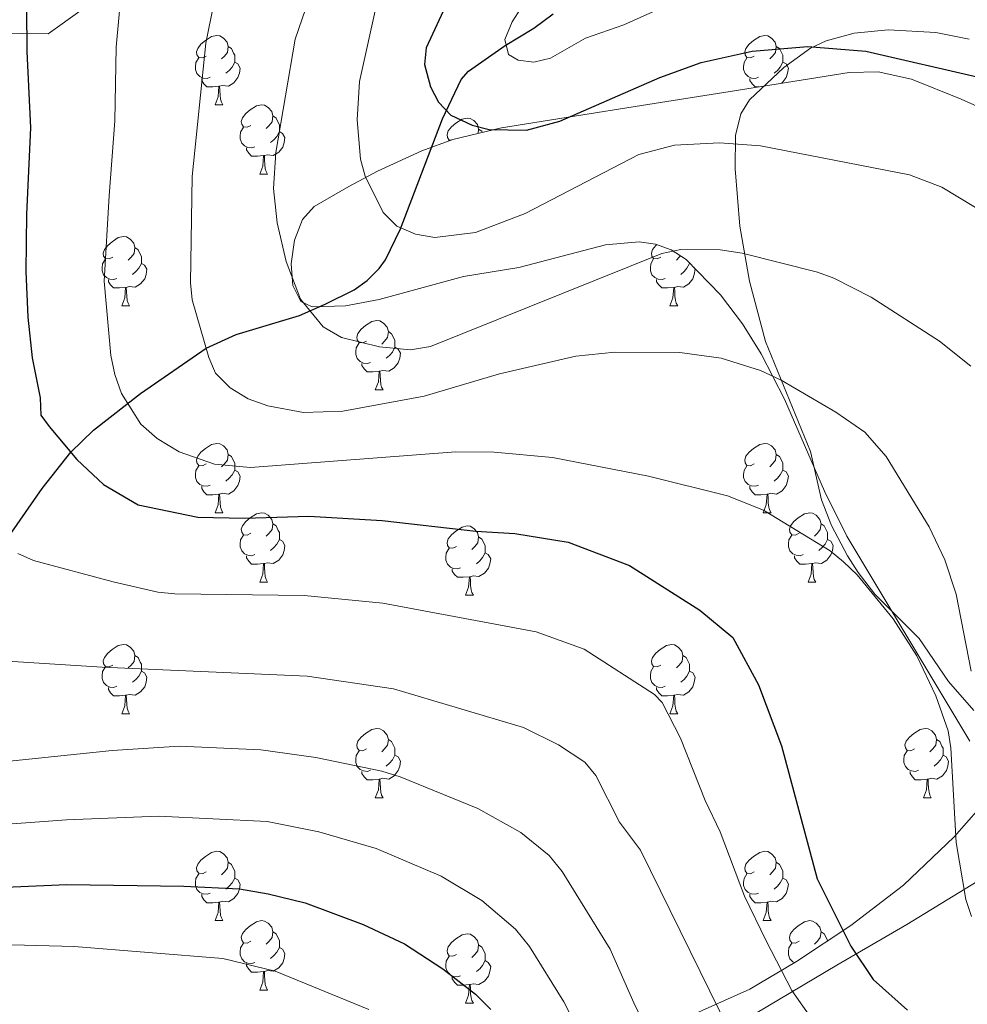
# Model space of a CAD drawing. Units: metres. Extents: x 623005 to 627514, y 768681 to 771733.
# Drawn here: x 627073 to 627210, y 769800 to 769943 of the extents above; entities that cross this region are included whole.
import ezdxf

# ---------------------------------------------------------------- set-up
doc = ezdxf.new("R2010")
doc.units = ezdxf.units.M
doc.header["$MEASUREMENT"] = 0
doc.linetypes.add('DGN Style 3', pattern=[78.57378200000001, 56.12413000000001, -22.449652])
for name, color, linetype, lineweight in [('Carátula', 7, 'Continuous', 0), ('Edificios construcciones cerramientos', 7, 'Continuous', 0), ('Elementos auxiliares', 7, 'Continuous', 0), ('Entidades rústicas y varios', 7, 'Continuous', 0), ('Hidrografía', 7, 'Continuous', 0), ('Relieve y altimetría', 7, 'Continuous', 0)]:
    doc.layers.add(name, color=color, linetype=linetype, lineweight=lineweight)

msp = doc.modelspace()

# ---------------------------------------------------------------- linework, layer by layer
at = {"layer": 'Carátula', "color": 7, "linetype": 'Continuous', "lineweight": 0}
msp.add_3dface([(623060.037, 768681.1939999999), (627514.2790000001, 768763.0360000001), (627459.717, 771732.544), (623005.4750000001, 771650.702)], dxfattribs=at)
at = {"layer": 'Edificios construcciones cerramientos', "color": 250, "linetype": 'Continuous', "lineweight": 0, "ltscale": 0.5}
for points in [[(627054.362, 770063.9140000001, 576.893), (627068.193, 770071.6359999999, 572.708), (627085.929, 770074.966, 568.683), (627100.69, 770074.2779999999, 566.751), (627112.73, 770059.105, 563.693), (627118.9739999999, 770027.0349999999, 559.1850000000001), (627134.0519999999, 770011.649, 553.39), (627120.7420000001, 769969.8859999999, 561.922), (627096.2930000001, 769954.6429999999, 570.937), (627076.6140000001, 769940.506, 573.5120000000001), (627050.3800000001, 769940.878, 582.849), (627019.9780000001, 769943.408, 596.372), (627010.162, 769945.615, 599.913), (627021.379, 769972.5290000001, 596.372), (627035.003, 770012.497, 585.4250000000001), (627049.406, 770052.9180000001, 578.664), (627054.362, 770063.9140000001, 576.893)], [(627323.2509999999, 769724.2239999999, 573.104), (627315.0590000001, 769726.9569999999, 575.086), (627279.406, 769755.369, 577.017), (627234.3740000001, 769727.5449999999, 596.979), (627206.2590000001, 769712.879, 609.213), (627183.3060000001, 769757.4099999999, 600.842), (627157.952, 769750.175, 607.282), (627148.1059999999, 769778.592, 601.486), (627167.223, 769791.8459999999, 590.541), (627190.744, 769805.821, 579.916), (627200.8600000001, 769811.6969999999, 574.121), (627217.753, 769822.031, 565.428)]]:
    msp.add_polyline3d(points, dxfattribs=at)
at = {"layer": 'Elementos auxiliares', "color": 250, "linetype": 'Continuous', "lineweight": 0}
msp.add_3dface([(623941.04, 769091.22), (623899.06, 771404.79), (627290.76, 771467.1000000001), (627333.8899999999, 769153.56)], dxfattribs=at)
at = {"layer": 'Entidades rústicas y varios', "color": 92, "linetype": 'Continuous', "lineweight": 0, "flags": 128}
for points in [[(627099.479, 769937.314), (627098.949, 769937.0490000001), (627098.419, 769937.104), (627098.1540000001, 769937.4739999999), (627098.0989999999, 769937.899), (627098.2590000001, 769938.419), (627098.7390000001, 769939.014), (627099.3740000001, 769939.544), (627100.274, 769940.129), (627101.0190000001, 769940.2890000001), (627101.4439999999, 769940.2339999999), (627101.9739999999, 769939.919), (627102.504, 769939.334), (627102.6640000001, 769938.6939999999), (627102.554, 769937.844), (627102.129, 769937.314), (627101.709, 769936.889)], [(627178.8060000001, 769937.314), (627178.2760000001, 769937.0490000001), (627177.746, 769937.104), (627177.4809999999, 769937.4739999999), (627177.426, 769937.899), (627177.5860000001, 769938.419), (627178.0660000001, 769939.014), (627178.7010000001, 769939.544), (627179.601, 769940.129), (627180.3459999999, 769940.2890000001), (627180.771, 769940.2339999999), (627181.301, 769939.919), (627181.831, 769939.334), (627181.9909999999, 769938.6939999999), (627181.881, 769937.844), (627181.456, 769937.314), (627181.0360000001, 769936.889)], [(627102.6640000001, 769938.6939999999), (627103.139, 769938.379), (627103.4539999999, 769937.7390000001), (627103.6140000001, 769937.419), (627103.6140000001, 769936.8389999999), (627103.6140000001, 769936.4140000001), (627103.244, 769935.7239999999), (627102.824, 769935.244), (627102.344, 769934.824)], [(627181.9909999999, 769938.6939999999), (627182.466, 769938.379), (627182.781, 769937.7390000001), (627182.9410000001, 769937.419), (627182.9410000001, 769936.8389999999), (627182.9410000001, 769936.4140000001), (627182.571, 769935.7239999999), (627182.1510000001, 769935.244), (627181.6710000001, 769934.824)], [(627100.064, 769934.2339999999), (627099.639, 769934.074), (627099.054, 769934.1340000001), (627098.5789999999, 769934.344), (627098.1540000001, 769934.7690000001), (627097.939, 769935.354), (627097.939, 769935.774), (627097.994, 769936.3589999999), (627098.419, 769937.0490000001)], [(627179.3910000001, 769934.2339999999), (627178.966, 769934.074), (627178.381, 769934.1340000001), (627177.906, 769934.344), (627177.4809999999, 769934.7690000001), (627177.2660000001, 769935.354), (627177.2660000001, 769935.774), (627177.321, 769936.3589999999), (627177.746, 769937.0490000001)], [(627103.6140000001, 769936.4140000001), (627104.0689999999, 769936.1640000001), (627104.4140000001, 769935.5490000001), (627104.304, 769934.824), (627104.094, 769934.1840000001), (627103.5090000001, 769933.4439999999), (627102.7139999999, 769932.9639999999), (627101.8640000001, 769933.0689999999), (627101.4340000001, 769932.939)], [(627182.9410000001, 769936.4140000001), (627183.396, 769936.1640000001), (627183.7409999999, 769935.5490000001), (627183.631, 769934.824), (627183.4210000001, 769934.1840000001), (627182.8360000001, 769933.4439999999), (627182.7180000001, 769933.3729999999)], [(627101.324, 769932.939), (627100.4340000001, 769932.854), (627099.5889999999, 769932.854), (627099.1640000001, 769933.284), (627098.844, 769933.7590000001), (627098.844, 769934.074)], [(627179.453, 769932.854), (627178.916, 769932.854), (627178.4909999999, 769933.284), (627178.1710000001, 769933.7590000001), (627178.1710000001, 769934.074)], [(627100.7790000001, 769930.254), (627101.2139999999, 769931.4140000001), (627101.324, 769932.939), (627101.4340000001, 769932.939), (627101.469, 769932.354), (627101.504, 769931.669), (627101.574, 769931.054), (627101.689, 769930.6540000001), (627101.9040000001, 769930.254)], [(627100.7790000001, 769930.254), (627101.9040000001, 769930.254)], [(627105.9539999999, 769927.2790000001), (627105.4240000001, 769927.014), (627104.8940000001, 769927.0689999999), (627104.629, 769927.439), (627104.574, 769927.8640000001), (627104.7339999999, 769928.3840000001), (627105.2139999999, 769928.979), (627105.8489999999, 769929.5090000001), (627106.7490000001, 769930.094), (627107.494, 769930.254), (627107.919, 769930.199), (627108.449, 769929.8840000001), (627108.979, 769929.2990000001), (627109.139, 769928.659), (627109.0290000001, 769927.8090000001), (627108.604, 769927.2790000001), (627108.1840000001, 769926.854)], [(627109.139, 769928.659), (627109.6140000001, 769928.344), (627109.929, 769927.7039999999), (627110.0889999999, 769927.3840000001), (627110.0889999999, 769926.804), (627110.0889999999, 769926.379), (627109.719, 769925.689), (627109.2990000001, 769925.209), (627108.8189999999, 769924.7890000001)], [(627134.888, 769925.1410000001), (627134.666, 769925.1640000001), (627134.4010000001, 769925.534), (627134.3459999999, 769925.959), (627134.506, 769926.479), (627134.986, 769927.074), (627135.621, 769927.604), (627136.521, 769928.189), (627137.2660000001, 769928.3489999999), (627137.6910000001, 769928.294), (627138.2209999999, 769927.979), (627138.7509999999, 769927.3940000001), (627138.9110000001, 769926.754), (627138.8289999999, 769926.1240000001)], [(627106.5390000001, 769924.199), (627106.1140000001, 769924.0390000001), (627105.5290000001, 769924.0989999999), (627105.054, 769924.3090000001), (627104.629, 769924.7339999999), (627104.4140000001, 769925.3189999999), (627104.4140000001, 769925.7390000001), (627104.469, 769926.324), (627104.8940000001, 769927.014)], [(627138.9110000001, 769926.754), (627139.3859999999, 769926.439), (627139.466, 769926.2760000001)], [(627110.0889999999, 769926.379), (627110.544, 769926.129), (627110.889, 769925.514), (627110.7790000001, 769924.7890000001), (627110.5689999999, 769924.149), (627109.9839999999, 769923.409), (627109.189, 769922.929), (627108.3389999999, 769923.034), (627107.909, 769922.9040000001)], [(627107.7990000001, 769922.9040000001), (627106.909, 769922.8189999999), (627106.064, 769922.8189999999), (627105.639, 769923.2490000001), (627105.3189999999, 769923.7239999999), (627105.3189999999, 769924.0390000001)], [(627134.6270000001, 769925.0460000001), (627134.666, 769925.1089999999)], [(627107.254, 769920.219), (627107.689, 769921.379), (627107.7990000001, 769922.9040000001), (627107.909, 769922.9040000001), (627107.9439999999, 769922.3189999999), (627107.979, 769921.6340000001), (627108.0490000001, 769921.0190000001), (627108.1640000001, 769920.619), (627108.379, 769920.219)], [(627107.254, 769920.219), (627108.379, 769920.219)], [(627085.976, 769908.2309999999), (627085.446, 769907.966), (627084.916, 769908.021), (627084.6510000001, 769908.3910000001), (627084.5959999999, 769908.8160000001), (627084.756, 769909.3360000001), (627085.236, 769909.9310000001), (627085.871, 769910.4610000001), (627086.771, 769911.0460000001), (627087.5160000001, 769911.206), (627087.9410000001, 769911.1510000001), (627088.4709999999, 769910.8360000001), (627089.0009999999, 769910.2509999999), (627089.1610000001, 769909.611), (627089.051, 769908.7609999999), (627088.6259999999, 769908.2309999999), (627088.206, 769907.8060000001)], [(627089.1610000001, 769909.611), (627089.6359999999, 769909.2960000001), (627089.9510000001, 769908.656), (627090.111, 769908.3360000001), (627090.111, 769907.756), (627090.111, 769907.331), (627089.7409999999, 769906.6410000001), (627089.321, 769906.1610000001), (627088.841, 769905.7409999999)], [(627165.3030000001, 769908.2309999999), (627164.773, 769907.966), (627164.243, 769908.021), (627163.9780000001, 769908.3910000001), (627163.923, 769908.8160000001), (627164.0830000001, 769909.3360000001), (627164.5630000001, 769909.9310000001), (627164.6699999999, 769910.02)], [(627168.118, 769908.4369999999), (627167.953, 769908.2309999999), (627167.533, 769907.8060000001)], [(627086.561, 769905.1510000001), (627086.1359999999, 769904.9909999999), (627085.551, 769905.051), (627085.0760000001, 769905.2609999999), (627084.6510000001, 769905.686), (627084.436, 769906.271), (627084.436, 769906.6910000001), (627084.4909999999, 769907.2760000001), (627084.916, 769907.966)], [(627090.111, 769907.331), (627090.5660000001, 769907.081), (627090.9110000001, 769906.466), (627090.801, 769905.7409999999), (627090.591, 769905.101), (627090.006, 769904.361), (627089.2110000001, 769903.881), (627088.361, 769903.986), (627087.9310000001, 769903.8559999999)], [(627165.888, 769905.1510000001), (627165.463, 769904.9909999999), (627164.878, 769905.051), (627164.4029999999, 769905.2609999999), (627163.9780000001, 769905.686), (627163.763, 769906.271), (627163.763, 769906.6910000001), (627163.818, 769907.2760000001), (627164.243, 769907.966)], [(627170.0689999999, 769906.7660000001), (627170.2380000001, 769906.466), (627170.128, 769905.7409999999), (627169.9180000001, 769905.101), (627169.3330000001, 769904.361), (627168.538, 769903.881), (627167.6880000001, 769903.986), (627167.2579999999, 769903.8559999999)], [(627169.4380000001, 769907.419), (627169.4380000001, 769907.331), (627169.068, 769906.6410000001), (627168.648, 769906.1610000001), (627168.1680000001, 769905.7409999999)], [(627169.4380000001, 769907.331), (627169.6200000001, 769907.2309999999)], [(627087.821, 769903.8559999999), (627086.9310000001, 769903.771), (627086.0860000001, 769903.771), (627085.6610000001, 769904.2010000001), (627085.341, 769904.676), (627085.341, 769904.9909999999)], [(627087.2760000001, 769901.1710000001), (627087.7110000001, 769902.331), (627087.821, 769903.8559999999), (627087.9310000001, 769903.8559999999), (627087.966, 769903.271), (627088.0009999999, 769902.5860000001), (627088.071, 769901.9709999999), (627088.186, 769901.571), (627088.4010000001, 769901.1710000001)], [(627167.148, 769903.8559999999), (627166.2579999999, 769903.771), (627165.413, 769903.771), (627164.9880000001, 769904.2010000001), (627164.6680000001, 769904.676), (627164.6680000001, 769904.9909999999)], [(627166.6030000001, 769901.1710000001), (627167.038, 769902.331), (627167.148, 769903.8559999999), (627167.2579999999, 769903.8559999999), (627167.2930000001, 769903.271), (627167.328, 769902.5860000001), (627167.398, 769901.9709999999), (627167.513, 769901.571), (627167.7280000001, 769901.1710000001)], [(627087.2760000001, 769901.1710000001), (627088.4010000001, 769901.1710000001)], [(627166.6030000001, 769901.1710000001), (627167.7280000001, 769901.1710000001)], [(627122.6669999999, 769896.091), (627122.1370000001, 769895.8260000001), (627121.6070000001, 769895.881), (627121.342, 769896.2509999999), (627121.287, 769896.676), (627121.4469999999, 769897.196), (627121.9269999999, 769897.791), (627122.5619999999, 769898.321), (627123.462, 769898.906), (627124.2069999999, 769899.0660000001), (627124.632, 769899.0109999999), (627125.162, 769898.696), (627125.692, 769898.111), (627125.852, 769897.4709999999), (627125.7420000001, 769896.621), (627125.317, 769896.091), (627124.8970000001, 769895.666)], [(627125.852, 769897.4709999999), (627126.327, 769897.156), (627126.642, 769896.5160000001), (627126.8019999999, 769896.196), (627126.8019999999, 769895.6159999999), (627126.8019999999, 769895.1910000001), (627126.432, 769894.5009999999), (627126.0120000001, 769894.021), (627125.5320000001, 769893.601)], [(627123.2520000001, 769893.0109999999), (627122.827, 769892.851), (627122.2420000001, 769892.9110000001), (627121.767, 769893.121), (627121.342, 769893.5460000001), (627121.1270000001, 769894.131), (627121.1270000001, 769894.551), (627121.182, 769895.1359999999), (627121.6070000001, 769895.8260000001)], [(627126.8019999999, 769895.1910000001), (627127.257, 769894.9410000001), (627127.602, 769894.3260000001), (627127.4920000001, 769893.601), (627127.2820000001, 769892.9610000001), (627126.6969999999, 769892.2209999999), (627125.902, 769891.7409999999), (627125.0519999999, 769891.8459999999), (627124.622, 769891.716)], [(627124.5120000001, 769891.716), (627123.622, 769891.631), (627122.777, 769891.631), (627122.352, 769892.061), (627122.0320000001, 769892.5360000001), (627122.0320000001, 769892.851)], [(627123.967, 769889.031), (627124.402, 769890.1910000001), (627124.5120000001, 769891.716), (627124.622, 769891.716), (627124.6570000001, 769891.131), (627124.692, 769890.446), (627124.7620000001, 769889.831), (627124.8770000001, 769889.4310000001), (627125.092, 769889.031)], [(627123.967, 769889.031), (627125.092, 769889.031)], [(627099.479, 769878.3219999999), (627098.949, 769878.057), (627098.419, 769878.112), (627098.1540000001, 769878.4820000001), (627098.0989999999, 769878.9070000001), (627098.2590000001, 769879.4269999999), (627098.7390000001, 769880.0220000001), (627099.3740000001, 769880.5519999999), (627100.274, 769881.1370000001), (627101.0190000001, 769881.297), (627101.4439999999, 769881.2420000001), (627101.9739999999, 769880.9269999999), (627102.504, 769880.342), (627102.6640000001, 769879.702), (627102.554, 769878.852), (627102.129, 769878.3219999999), (627101.709, 769877.8970000001)], [(627178.8060000001, 769878.3219999999), (627178.2760000001, 769878.057), (627177.746, 769878.112), (627177.4809999999, 769878.4820000001), (627177.426, 769878.9070000001), (627177.5860000001, 769879.4269999999), (627178.0660000001, 769880.0220000001), (627178.7010000001, 769880.5519999999), (627179.601, 769881.1370000001), (627180.3459999999, 769881.297), (627180.771, 769881.2420000001), (627181.301, 769880.9269999999), (627181.831, 769880.342), (627181.9909999999, 769879.702), (627181.881, 769878.852), (627181.456, 769878.3219999999), (627181.0360000001, 769877.8970000001)], [(627102.6640000001, 769879.702), (627103.139, 769879.3870000001), (627103.4539999999, 769878.747), (627103.6140000001, 769878.4269999999), (627103.6140000001, 769877.8470000001), (627103.6140000001, 769877.422), (627103.244, 769876.7320000001), (627102.824, 769876.2520000001), (627102.344, 769875.8319999999)], [(627181.9909999999, 769879.702), (627182.466, 769879.3870000001), (627182.781, 769878.747), (627182.9410000001, 769878.4269999999), (627182.9410000001, 769877.8470000001), (627182.9410000001, 769877.422), (627182.571, 769876.7320000001), (627182.1510000001, 769876.2520000001), (627181.6710000001, 769875.8319999999)], [(627100.064, 769875.2420000001), (627099.639, 769875.0819999999), (627099.054, 769875.142), (627098.5789999999, 769875.352), (627098.1540000001, 769875.777), (627097.939, 769876.362), (627097.939, 769876.7820000001), (627097.994, 769877.3670000001), (627098.419, 769878.057)], [(627103.6140000001, 769877.422), (627104.0689999999, 769877.172), (627104.4140000001, 769876.557), (627104.304, 769875.8319999999), (627104.094, 769875.192), (627103.5090000001, 769874.452), (627102.7139999999, 769873.9720000001), (627101.8640000001, 769874.077), (627101.4340000001, 769873.9469999999)], [(627179.3910000001, 769875.2420000001), (627178.966, 769875.0819999999), (627178.381, 769875.142), (627177.906, 769875.352), (627177.4809999999, 769875.777), (627177.2660000001, 769876.362), (627177.2660000001, 769876.7820000001), (627177.321, 769877.3670000001), (627177.746, 769878.057)], [(627182.9410000001, 769877.422), (627183.396, 769877.172), (627183.7409999999, 769876.557), (627183.631, 769875.8319999999), (627183.4210000001, 769875.192), (627182.8360000001, 769874.452), (627182.041, 769873.9720000001), (627181.1910000001, 769874.077), (627180.7609999999, 769873.9469999999)], [(627101.324, 769873.9469999999), (627100.4340000001, 769873.862), (627099.5889999999, 769873.862), (627099.1640000001, 769874.2920000001), (627098.844, 769874.767), (627098.844, 769875.0819999999)], [(627100.7790000001, 769871.2620000001), (627101.2139999999, 769872.422), (627101.324, 769873.9469999999), (627101.4340000001, 769873.9469999999), (627101.469, 769873.362), (627101.504, 769872.6769999999), (627101.574, 769872.0619999999), (627101.689, 769871.662), (627101.9040000001, 769871.2620000001)], [(627180.6510000001, 769873.9469999999), (627179.7609999999, 769873.862), (627178.916, 769873.862), (627178.4909999999, 769874.2920000001), (627178.1710000001, 769874.767), (627178.1710000001, 769875.0819999999)], [(627180.1059999999, 769871.2620000001), (627180.541, 769872.422), (627180.6510000001, 769873.9469999999), (627180.7609999999, 769873.9469999999), (627180.7960000001, 769873.362), (627180.831, 769872.6769999999), (627180.9010000001, 769872.0619999999), (627181.0160000001, 769871.662), (627181.2309999999, 769871.2620000001)], [(627100.7790000001, 769871.2620000001), (627101.9040000001, 769871.2620000001)], [(627105.9539999999, 769868.287), (627105.4240000001, 769868.0220000001), (627104.8940000001, 769868.077), (627104.629, 769868.4469999999), (627104.574, 769868.872), (627104.7339999999, 769869.392), (627105.2139999999, 769869.987), (627105.8489999999, 769870.517), (627106.7490000001, 769871.102), (627107.494, 769871.2620000001), (627107.919, 769871.2069999999), (627108.449, 769870.892), (627108.979, 769870.307), (627109.139, 769869.6670000001), (627109.0290000001, 769868.817), (627108.604, 769868.287), (627108.1840000001, 769867.862)], [(627180.1059999999, 769871.2620000001), (627181.2309999999, 769871.2620000001)], [(627185.281, 769868.287), (627184.7509999999, 769868.0220000001), (627184.2209999999, 769868.077), (627183.956, 769868.4469999999), (627183.9010000001, 769868.872), (627184.061, 769869.392), (627184.541, 769869.987), (627185.176, 769870.517), (627186.0760000001, 769871.102), (627186.821, 769871.2620000001), (627187.246, 769871.2069999999), (627187.7760000001, 769870.892), (627188.3060000001, 769870.307), (627188.466, 769869.6670000001), (627188.3559999999, 769868.817), (627187.9310000001, 769868.287), (627187.5109999999, 769867.862)], [(627109.139, 769869.6670000001), (627109.6140000001, 769869.352), (627109.929, 769868.712), (627110.0889999999, 769868.392), (627110.0889999999, 769867.8119999999), (627110.0889999999, 769867.3870000001), (627109.719, 769866.6969999999), (627109.2990000001, 769866.217), (627108.8189999999, 769865.797)], [(627135.726, 769866.382), (627135.196, 769866.1170000001), (627134.666, 769866.172), (627134.4010000001, 769866.5420000001), (627134.3459999999, 769866.967), (627134.506, 769867.487), (627134.986, 769868.0819999999), (627135.621, 769868.612), (627136.521, 769869.1969999999), (627137.2660000001, 769869.3570000001), (627137.6910000001, 769869.3019999999), (627138.2209999999, 769868.987), (627138.7509999999, 769868.402), (627138.9110000001, 769867.7620000001), (627138.801, 769866.912), (627138.3759999999, 769866.382), (627137.956, 769865.9569999999)], [(627188.466, 769869.6670000001), (627188.9410000001, 769869.352), (627189.256, 769868.712), (627189.416, 769868.392), (627189.416, 769867.8119999999), (627189.416, 769867.3870000001), (627189.0460000001, 769866.6969999999), (627188.6259999999, 769866.217), (627188.146, 769865.797)], [(627106.5390000001, 769865.2069999999), (627106.1140000001, 769865.047), (627105.5290000001, 769865.1070000001), (627105.054, 769865.317), (627104.629, 769865.7420000001), (627104.4140000001, 769866.327), (627104.4140000001, 769866.747), (627104.469, 769867.3319999999), (627104.8940000001, 769868.0220000001)], [(627110.0889999999, 769867.3870000001), (627110.544, 769867.1370000001), (627110.889, 769866.5220000001), (627110.7790000001, 769865.797), (627110.5689999999, 769865.1570000001), (627109.9839999999, 769864.4170000001), (627109.189, 769863.9369999999), (627108.3389999999, 769864.0420000001), (627107.909, 769863.912)], [(627138.9110000001, 769867.7620000001), (627139.3859999999, 769867.4469999999), (627139.7010000001, 769866.807), (627139.861, 769866.487), (627139.861, 769865.9070000001), (627139.861, 769865.4820000001), (627139.4909999999, 769864.7920000001), (627139.071, 769864.3119999999), (627138.591, 769863.892)], [(627185.8659999999, 769865.2069999999), (627185.4410000001, 769865.047), (627184.8559999999, 769865.1070000001), (627184.381, 769865.317), (627183.956, 769865.7420000001), (627183.7409999999, 769866.327), (627183.7409999999, 769866.747), (627183.7960000001, 769867.3319999999), (627184.2209999999, 769868.0220000001)], [(627189.416, 769867.3870000001), (627189.871, 769867.1370000001), (627190.216, 769866.5220000001), (627190.1059999999, 769865.797), (627189.896, 769865.1570000001), (627189.311, 769864.4170000001), (627188.5160000001, 769863.9369999999), (627187.666, 769864.0420000001), (627187.236, 769863.912)], [(627136.311, 769863.3019999999), (627135.8859999999, 769863.142), (627135.301, 769863.202), (627134.8260000001, 769863.412), (627134.4010000001, 769863.837), (627134.186, 769864.422), (627134.186, 769864.842), (627134.2409999999, 769865.4269999999), (627134.666, 769866.1170000001)], [(627139.861, 769865.4820000001), (627140.3160000001, 769865.2320000001), (627140.6610000001, 769864.6170000001), (627140.551, 769863.892), (627140.341, 769863.2520000001), (627139.756, 769862.5120000001), (627138.9610000001, 769862.0320000001), (627138.111, 769862.1370000001), (627137.6810000001, 769862.007)], [(627107.7990000001, 769863.912), (627106.909, 769863.827), (627106.064, 769863.827), (627105.639, 769864.257), (627105.3189999999, 769864.7320000001), (627105.3189999999, 769865.047)], [(627187.1259999999, 769863.912), (627186.236, 769863.827), (627185.3910000001, 769863.827), (627184.966, 769864.257), (627184.646, 769864.7320000001), (627184.646, 769865.047)], [(627107.254, 769861.227), (627107.689, 769862.3870000001), (627107.7990000001, 769863.912), (627107.909, 769863.912), (627107.9439999999, 769863.327), (627107.979, 769862.642), (627108.0490000001, 769862.027), (627108.1640000001, 769861.6270000001), (627108.379, 769861.227)], [(627137.571, 769862.007), (627136.6810000001, 769861.922), (627135.8360000001, 769861.922), (627135.4110000001, 769862.352), (627135.091, 769862.827), (627135.091, 769863.142)], [(627186.581, 769861.227), (627187.0160000001, 769862.3870000001), (627187.1259999999, 769863.912), (627187.236, 769863.912), (627187.271, 769863.327), (627187.3060000001, 769862.642), (627187.3759999999, 769862.027), (627187.4909999999, 769861.6270000001), (627187.706, 769861.227)], [(627107.254, 769861.227), (627108.379, 769861.227)], [(627137.0260000001, 769859.3219999999), (627137.4610000001, 769860.4820000001), (627137.571, 769862.007), (627137.6810000001, 769862.007), (627137.716, 769861.422), (627137.7509999999, 769860.737), (627137.821, 769860.122), (627137.936, 769859.7220000001), (627138.1510000001, 769859.3219999999)], [(627186.581, 769861.227), (627187.706, 769861.227)], [(627137.0260000001, 769859.3219999999), (627138.1510000001, 769859.3219999999)], [(627085.976, 769849.2390000001), (627085.446, 769848.9739999999), (627084.916, 769849.0290000001), (627084.6510000001, 769849.399), (627084.5959999999, 769849.824), (627084.756, 769850.344), (627085.236, 769850.939), (627085.871, 769851.469), (627086.771, 769852.054), (627087.5160000001, 769852.2139999999), (627087.9410000001, 769852.159), (627088.4709999999, 769851.844), (627089.0009999999, 769851.2590000001), (627089.1610000001, 769850.619), (627089.051, 769849.7690000001), (627088.6259999999, 769849.2390000001), (627088.206, 769848.814)], [(627165.3030000001, 769849.2390000001), (627164.773, 769848.9739999999), (627164.243, 769849.0290000001), (627163.9780000001, 769849.399), (627163.923, 769849.824), (627164.0830000001, 769850.344), (627164.5630000001, 769850.939), (627165.1980000001, 769851.469), (627166.098, 769852.054), (627166.8430000001, 769852.2139999999), (627167.2679999999, 769852.159), (627167.798, 769851.844), (627168.328, 769851.2590000001), (627168.4880000001, 769850.619), (627168.378, 769849.7690000001), (627167.953, 769849.2390000001), (627167.533, 769848.814)], [(627089.1610000001, 769850.619), (627089.6359999999, 769850.304), (627089.9510000001, 769849.6640000001), (627090.111, 769849.344), (627090.111, 769848.764), (627090.111, 769848.3389999999), (627089.7409999999, 769847.649), (627089.321, 769847.169), (627088.841, 769846.7490000001)], [(627168.4880000001, 769850.619), (627168.963, 769850.304), (627169.2779999999, 769849.6640000001), (627169.4380000001, 769849.344), (627169.4380000001, 769848.764), (627169.4380000001, 769848.3389999999), (627169.068, 769847.649), (627168.648, 769847.169), (627168.1680000001, 769846.7490000001)], [(627086.561, 769846.159), (627086.1359999999, 769845.9990000001), (627085.551, 769846.0590000001), (627085.0760000001, 769846.2690000001), (627084.6510000001, 769846.6939999999), (627084.436, 769847.2790000001), (627084.436, 769847.699), (627084.4909999999, 769848.284), (627084.916, 769848.9739999999)], [(627090.111, 769848.3389999999), (627090.5660000001, 769848.0889999999), (627090.9110000001, 769847.4739999999), (627090.801, 769846.7490000001), (627090.591, 769846.1089999999), (627090.006, 769845.369), (627089.2110000001, 769844.889), (627088.361, 769844.994), (627087.9310000001, 769844.8640000001)], [(627165.888, 769846.159), (627165.463, 769845.9990000001), (627164.878, 769846.0590000001), (627164.4029999999, 769846.2690000001), (627163.9780000001, 769846.6939999999), (627163.763, 769847.2790000001), (627163.763, 769847.699), (627163.818, 769848.284), (627164.243, 769848.9739999999)], [(627169.4380000001, 769848.3389999999), (627169.8929999999, 769848.0889999999), (627170.2380000001, 769847.4739999999), (627170.128, 769846.7490000001), (627169.9180000001, 769846.1089999999), (627169.3330000001, 769845.369), (627168.538, 769844.889), (627167.6880000001, 769844.994), (627167.2579999999, 769844.8640000001)], [(627087.821, 769844.8640000001), (627086.9310000001, 769844.7790000001), (627086.0860000001, 769844.7790000001), (627085.6610000001, 769845.209), (627085.341, 769845.6840000001), (627085.341, 769845.9990000001)], [(627167.148, 769844.8640000001), (627166.2579999999, 769844.7790000001), (627165.413, 769844.7790000001), (627164.9880000001, 769845.209), (627164.6680000001, 769845.6840000001), (627164.6680000001, 769845.9990000001)], [(627087.2760000001, 769842.179), (627087.7110000001, 769843.3389999999), (627087.821, 769844.8640000001), (627087.9310000001, 769844.8640000001), (627087.966, 769844.2790000001), (627088.0009999999, 769843.594), (627088.071, 769842.979), (627088.186, 769842.5789999999), (627088.4010000001, 769842.179)], [(627166.6030000001, 769842.179), (627167.038, 769843.3389999999), (627167.148, 769844.8640000001), (627167.2579999999, 769844.8640000001), (627167.2930000001, 769844.2790000001), (627167.328, 769843.594), (627167.398, 769842.979), (627167.513, 769842.5789999999), (627167.7280000001, 769842.179)], [(627087.2760000001, 769842.179), (627088.4010000001, 769842.179)], [(627166.6030000001, 769842.179), (627167.7280000001, 769842.179)], [(627122.6669999999, 769837.0989999999), (627122.1370000001, 769836.834), (627121.6070000001, 769836.889), (627121.342, 769837.2590000001), (627121.287, 769837.6840000001), (627121.4469999999, 769838.2039999999), (627121.9269999999, 769838.7990000001), (627122.5619999999, 769839.3289999999), (627123.462, 769839.9140000001), (627124.2069999999, 769840.074), (627124.632, 769840.0190000001), (627125.162, 769839.7039999999), (627125.692, 769839.119), (627125.852, 769838.479), (627125.7420000001, 769837.629), (627125.317, 769837.0989999999), (627124.8970000001, 769836.6740000001)], [(627201.994, 769837.0989999999), (627201.4639999999, 769836.834), (627200.9340000001, 769836.889), (627200.669, 769837.2590000001), (627200.6140000001, 769837.6840000001), (627200.774, 769838.2039999999), (627201.254, 769838.7990000001), (627201.889, 769839.3289999999), (627202.7890000001, 769839.9140000001), (627203.534, 769840.074), (627203.959, 769840.0190000001), (627204.4890000001, 769839.7039999999), (627205.0190000001, 769839.119), (627205.179, 769838.479), (627205.0689999999, 769837.629), (627204.6440000001, 769837.0989999999), (627204.2239999999, 769836.6740000001)], [(627125.852, 769838.479), (627126.327, 769838.1640000001), (627126.642, 769837.524), (627126.8019999999, 769837.2039999999), (627126.8019999999, 769836.6240000001), (627126.8019999999, 769836.199), (627126.432, 769835.5090000001), (627126.0120000001, 769835.0290000001), (627125.5320000001, 769834.6089999999)], [(627205.179, 769838.479), (627205.6540000001, 769838.1640000001), (627205.969, 769837.524), (627206.129, 769837.2039999999), (627206.129, 769836.6240000001), (627206.129, 769836.199), (627205.7590000001, 769835.5090000001), (627205.3389999999, 769835.0290000001), (627204.8589999999, 769834.6089999999)], [(627123.2520000001, 769834.0190000001), (627122.827, 769833.8589999999), (627122.2420000001, 769833.919), (627121.767, 769834.129), (627121.342, 769834.554), (627121.1270000001, 769835.139), (627121.1270000001, 769835.5590000001), (627121.182, 769836.1440000001), (627121.6070000001, 769836.834)], [(627126.8019999999, 769836.199), (627127.257, 769835.949), (627127.602, 769835.334), (627127.4920000001, 769834.6089999999), (627127.2820000001, 769833.969), (627126.6969999999, 769833.229), (627125.902, 769832.7490000001), (627125.0519999999, 769832.854), (627124.622, 769832.7239999999)], [(627202.5789999999, 769834.0190000001), (627202.1540000001, 769833.8589999999), (627201.5689999999, 769833.919), (627201.094, 769834.129), (627200.669, 769834.554), (627200.4539999999, 769835.139), (627200.4539999999, 769835.5590000001), (627200.5090000001, 769836.1440000001), (627200.9340000001, 769836.834)], [(627206.129, 769836.199), (627206.584, 769835.949), (627206.929, 769835.334), (627206.8189999999, 769834.6089999999), (627206.6089999999, 769833.969), (627206.024, 769833.229), (627205.229, 769832.7490000001), (627204.379, 769832.854), (627203.949, 769832.7239999999)], [(627124.5120000001, 769832.7239999999), (627123.622, 769832.639), (627122.777, 769832.639), (627122.352, 769833.0689999999), (627122.0320000001, 769833.544), (627122.0320000001, 769833.8589999999)], [(627123.967, 769830.0390000001), (627124.402, 769831.199), (627124.5120000001, 769832.7239999999), (627124.622, 769832.7239999999), (627124.6570000001, 769832.139), (627124.692, 769831.4539999999), (627124.7620000001, 769830.8389999999), (627124.8770000001, 769830.439), (627125.092, 769830.0390000001)], [(627203.8389999999, 769832.7239999999), (627202.949, 769832.639), (627202.104, 769832.639), (627201.679, 769833.0689999999), (627201.3589999999, 769833.544), (627201.3589999999, 769833.8589999999)], [(627203.294, 769830.0390000001), (627203.729, 769831.199), (627203.8389999999, 769832.7239999999), (627203.949, 769832.7239999999), (627203.9839999999, 769832.139), (627204.0190000001, 769831.4539999999), (627204.0889999999, 769830.8389999999), (627204.2039999999, 769830.439), (627204.419, 769830.0390000001)], [(627123.967, 769830.0390000001), (627125.092, 769830.0390000001)], [(627203.294, 769830.0390000001), (627204.419, 769830.0390000001)], [(627099.479, 769819.3300000001), (627098.949, 769819.065), (627098.419, 769819.1200000001), (627098.1540000001, 769819.49), (627098.0989999999, 769819.915), (627098.2590000001, 769820.435), (627098.7390000001, 769821.03), (627099.3740000001, 769821.56), (627100.274, 769822.145), (627101.0190000001, 769822.3049999999), (627101.4439999999, 769822.25), (627101.9739999999, 769821.935), (627102.504, 769821.3500000001), (627102.6640000001, 769820.71), (627102.554, 769819.8600000001), (627102.129, 769819.3300000001), (627101.709, 769818.905)], [(627178.8060000001, 769819.3300000001), (627178.2760000001, 769819.065), (627177.746, 769819.1200000001), (627177.4809999999, 769819.49), (627177.426, 769819.915), (627177.5860000001, 769820.435), (627178.0660000001, 769821.03), (627178.7010000001, 769821.56), (627179.601, 769822.145), (627180.3459999999, 769822.3049999999), (627180.771, 769822.25), (627181.301, 769821.935), (627181.831, 769821.3500000001), (627181.9909999999, 769820.71), (627181.881, 769819.8600000001), (627181.456, 769819.3300000001), (627181.0360000001, 769818.905)], [(627102.6640000001, 769820.71), (627103.139, 769820.395), (627103.4539999999, 769819.7550000001), (627103.6140000001, 769819.435), (627103.6140000001, 769818.855), (627103.6140000001, 769818.4299999999), (627103.244, 769817.74), (627102.824, 769817.26), (627102.344, 769816.8400000001)], [(627181.9909999999, 769820.71), (627182.466, 769820.395), (627182.781, 769819.7550000001), (627182.9410000001, 769819.435), (627182.9410000001, 769818.855), (627182.9410000001, 769818.4299999999), (627182.571, 769817.74), (627182.1510000001, 769817.26), (627181.6710000001, 769816.8400000001)], [(627100.064, 769816.25), (627099.639, 769816.0900000001), (627099.054, 769816.1499999999), (627098.5789999999, 769816.3600000001), (627098.1540000001, 769816.7849999999), (627097.939, 769817.3700000001), (627097.939, 769817.79), (627097.994, 769818.375), (627098.419, 769819.065)], [(627103.6140000001, 769818.4299999999), (627104.0689999999, 769818.1799999999), (627104.4140000001, 769817.565), (627104.304, 769816.8400000001), (627104.094, 769816.2), (627103.5090000001, 769815.46), (627102.7139999999, 769814.98), (627101.8640000001, 769815.085), (627101.4340000001, 769814.9550000001)], [(627179.3910000001, 769816.25), (627178.966, 769816.0900000001), (627178.381, 769816.1499999999), (627177.906, 769816.3600000001), (627177.4809999999, 769816.7849999999), (627177.2660000001, 769817.3700000001), (627177.2660000001, 769817.79), (627177.321, 769818.375), (627177.746, 769819.065)], [(627182.9410000001, 769818.4299999999), (627183.396, 769818.1799999999), (627183.7409999999, 769817.565), (627183.631, 769816.8400000001), (627183.4210000001, 769816.2), (627182.8360000001, 769815.46), (627182.041, 769814.98), (627181.1910000001, 769815.085), (627180.7609999999, 769814.9550000001)], [(627101.324, 769814.9550000001), (627100.4340000001, 769814.8700000001), (627099.5889999999, 769814.8700000001), (627099.1640000001, 769815.3), (627098.844, 769815.7749999999), (627098.844, 769816.0900000001)], [(627180.6510000001, 769814.9550000001), (627179.7609999999, 769814.8700000001), (627178.916, 769814.8700000001), (627178.4909999999, 769815.3), (627178.1710000001, 769815.7749999999), (627178.1710000001, 769816.0900000001)], [(627100.7790000001, 769812.27), (627101.2139999999, 769813.4299999999), (627101.324, 769814.9550000001), (627101.4340000001, 769814.9550000001), (627101.469, 769814.3700000001), (627101.504, 769813.685), (627101.574, 769813.0700000001), (627101.689, 769812.6699999999), (627101.9040000001, 769812.27)], [(627180.1059999999, 769812.27), (627180.541, 769813.4299999999), (627180.6510000001, 769814.9550000001), (627180.7609999999, 769814.9550000001), (627180.7960000001, 769814.3700000001), (627180.831, 769813.685), (627180.9010000001, 769813.0700000001), (627181.0160000001, 769812.6699999999), (627181.2309999999, 769812.27)], [(627100.7790000001, 769812.27), (627101.9040000001, 769812.27)], [(627105.9539999999, 769809.2949999999), (627105.4240000001, 769809.03), (627104.8940000001, 769809.085), (627104.629, 769809.4550000001), (627104.574, 769809.8800000001), (627104.7339999999, 769810.3999999999), (627105.2139999999, 769810.9950000001), (627105.8489999999, 769811.5249999999), (627106.7490000001, 769812.1100000001), (627107.494, 769812.27), (627107.919, 769812.2150000001), (627108.449, 769811.8999999999), (627108.979, 769811.315), (627109.139, 769810.675), (627109.0290000001, 769809.825), (627108.604, 769809.2949999999), (627108.1840000001, 769808.8700000001)], [(627180.1059999999, 769812.27), (627181.2309999999, 769812.27)], [(627185.281, 769809.2949999999), (627184.7509999999, 769809.03), (627184.2209999999, 769809.085), (627183.956, 769809.4550000001), (627183.9010000001, 769809.8800000001), (627184.061, 769810.3999999999), (627184.541, 769810.9950000001), (627185.176, 769811.5249999999), (627186.0760000001, 769812.1100000001), (627186.821, 769812.27), (627187.246, 769812.2150000001), (627187.7760000001, 769811.8999999999), (627188.3060000001, 769811.315), (627188.466, 769810.675), (627188.3559999999, 769809.825), (627187.9310000001, 769809.2949999999), (627187.5109999999, 769808.8700000001)], [(627109.139, 769810.675), (627109.6140000001, 769810.3600000001), (627109.929, 769809.72), (627110.0889999999, 769809.3999999999), (627110.0889999999, 769808.8200000001), (627110.0889999999, 769808.395), (627109.719, 769807.7050000001), (627109.2990000001, 769807.2250000001), (627108.8189999999, 769806.8049999999)], [(627135.726, 769807.3900000001), (627135.196, 769807.125), (627134.666, 769807.1799999999), (627134.4010000001, 769807.55), (627134.3459999999, 769807.9750000001), (627134.506, 769808.4950000001), (627134.986, 769809.0900000001), (627135.621, 769809.6200000001), (627136.521, 769810.2050000001), (627137.2660000001, 769810.365), (627137.6910000001, 769810.31), (627138.2209999999, 769809.9950000001), (627138.7509999999, 769809.4099999999), (627138.9110000001, 769808.77), (627138.801, 769807.9199999999), (627138.3759999999, 769807.3900000001), (627137.956, 769806.9650000001)], [(627188.466, 769810.675), (627188.9410000001, 769810.3600000001), (627189.256, 769809.72), (627189.416, 769809.3999999999), (627189.416, 769809.331)], [(627106.5390000001, 769806.2150000001), (627106.1140000001, 769806.0549999999), (627105.5290000001, 769806.115), (627105.054, 769806.325), (627104.629, 769806.75), (627104.4140000001, 769807.335), (627104.4140000001, 769807.7550000001), (627104.469, 769808.3400000001), (627104.8940000001, 769809.03)], [(627138.9110000001, 769808.77), (627139.3859999999, 769808.4550000001), (627139.7010000001, 769807.815), (627139.861, 769807.4950000001), (627139.861, 769806.915), (627139.861, 769806.49), (627139.4909999999, 769805.8), (627139.071, 769805.3200000001), (627138.591, 769804.8999999999)], [(627184.6410000001, 769806.21), (627184.381, 769806.325), (627183.956, 769806.75), (627183.7409999999, 769807.335), (627183.7409999999, 769807.7550000001), (627183.7960000001, 769808.3400000001), (627184.2209999999, 769809.03)], [(627110.0889999999, 769808.395), (627110.544, 769808.145), (627110.889, 769807.53), (627110.7790000001, 769806.8049999999), (627110.5689999999, 769806.165), (627109.9839999999, 769805.425), (627109.189, 769804.9450000001), (627108.3389999999, 769805.05), (627107.909, 769804.9199999999)], [(627136.311, 769804.31), (627135.8859999999, 769804.1499999999), (627135.301, 769804.21), (627134.8260000001, 769804.4199999999), (627134.4010000001, 769804.845), (627134.186, 769805.4299999999), (627134.186, 769805.8500000001), (627134.2409999999, 769806.435), (627134.666, 769807.125)], [(627107.7990000001, 769804.9199999999), (627106.909, 769804.835), (627106.064, 769804.835), (627105.639, 769805.2650000001), (627105.3189999999, 769805.74), (627105.3189999999, 769806.0549999999)], [(627139.861, 769806.49), (627140.3160000001, 769806.24), (627140.6610000001, 769805.625), (627140.551, 769804.8999999999), (627140.341, 769804.26), (627139.756, 769803.52), (627138.9610000001, 769803.04), (627138.111, 769803.145), (627137.6810000001, 769803.0150000001)], [(627107.254, 769802.2350000001), (627107.689, 769803.395), (627107.7990000001, 769804.9199999999), (627107.909, 769804.9199999999), (627107.9439999999, 769804.335), (627107.979, 769803.6499999999), (627108.0490000001, 769803.0349999999), (627108.1640000001, 769802.635), (627108.379, 769802.2350000001)], [(627137.571, 769803.0150000001), (627136.6810000001, 769802.9299999999), (627135.8360000001, 769802.9299999999), (627135.4110000001, 769803.3600000001), (627135.091, 769803.835), (627135.091, 769804.1499999999)], [(627137.0260000001, 769800.3300000001), (627137.4610000001, 769801.49), (627137.571, 769803.0150000001), (627137.6810000001, 769803.0150000001), (627137.716, 769802.4299999999), (627137.7509999999, 769801.7450000001), (627137.821, 769801.1300000001), (627137.936, 769800.73), (627138.1510000001, 769800.3300000001)], [(627107.254, 769802.2350000001), (627108.379, 769802.2350000001)], [(627137.0260000001, 769800.3300000001), (627138.1510000001, 769800.3300000001)]]:
    msp.add_lwpolyline(points, dxfattribs=at)
at = {"layer": 'Entidades rústicas y varios', "color": 92, "linetype": 'Continuous', "lineweight": 0}
msp.add_polyline3d([(627209.8829999999, 769939.7749999999, 548.2760000000001), (627205.0549999999, 769940.706, 548.822), (627198.1769999999, 769941.081, 549.6270000000001), (627193.2450000001, 769940.639, 549.902), (627189.202, 769939.51, 550.271), (627186.939, 769938.4450000001, 550.7620000000001), (627183.065, 769935.6300000001, 552.013), (627178.1240000001, 769930.997, 553.889), (627176.8729999999, 769928.9639999999, 554.568), (627176.085, 769925.8319999999, 555.44), (627176.04, 769921.0120000001, 556.746), (627176.7209999999, 769912.689, 558.824), (627178.098, 769904.7690000001, 560.979), (627180.436, 769896.0150000001, 563.471), (627186.9169999999, 769880.118, 566.883), (627188.524, 769873.1340000001, 568.3000000000001), (627189.9680000001, 769869.3940000001, 568.3000000000001), (627192.2960000001, 769865.0109999999, 568.927), (627193.8470000001, 769862.629, 568.787), (627196.233, 769859.504, 568.461), (627202.686, 769853.054, 569.105), (627206.905, 769846.8659999999, 569.266), (627210.5959999999, 769842.662, 567.657)], dxfattribs=at)
at = {"layer": 'Entidades rústicas y varios', "color": 92, "linetype": 'Continuous', "lineweight": 0, "ltscale": 0.5}
for points in [[(627215.092, 769928.209, 567.769), (627208.744, 769931.0930000001, 568.122), (627201.5619999999, 769933.983, 567.974), (627196.716, 769935.027, 567.861), (627192.541, 769934.9340000001, 567.926), (627175.3, 769932.1939999999, 569.054), (627162.4950000001, 769930.1640000001, 570.513), (627152.794, 769928.625, 572.293), (627142.233, 769926.9410000001, 574.688), (627135.1799999999, 769925.247, 576.924), (627130.6969999999, 769923.618, 578.797), (627124.2579999999, 769920.6429999999, 581.744), (627120.132, 769918.433, 583.546), (627115.1229999999, 769915.564, 585.312), (627113.406, 769913.6610000001, 585.793), (627112.2579999999, 769910.6840000001, 586.134), (627111.774, 769907.281, 586.341), (627112.048, 769904.105, 586.423), (627113.176, 769901.8049999999, 586.389), (627114.824, 769901.0290000001, 586.278), (627119.6540000001, 769901.192, 585.852), (627124.517, 769902.0930000001, 585.296), (627136.7139999999, 769905.4099999999, 583.441), (627144.7520000001, 769906.743, 581.862), (627157.2620000001, 769910.0179999999, 577.614), (627162.1410000001, 769910.4180000001, 575.999), (627164.496, 769910.0819999999, 575.375), (627166.7749999999, 769909.274, 574.9300000000001), (627168.963, 769907.9099999999, 574.7040000000001), (627173.915, 769902.7920000001, 574.848), (627177.111, 769898.565, 575.133), (627179.81, 769894.253, 575.516), (627183.1840000001, 769887.675, 576.218), (627188.976, 769874.402, 577.747), (627192.1939999999, 769867.8589999999, 578.397), (627210.013, 769838.2050000001, 580.114)], [(627211.3130000001, 769828.4450000001, 583.381), (627207.7509999999, 769824.4029999999, 584.6610000000001), (627200.415, 769817.422, 586.629), (627192.8, 769811.554, 588.34), (627184.9110000001, 769806.371, 590.433), (627178.163, 769802.3589999999, 592.932), (627165.784, 769796.8330000001, 599.254)]]:
    msp.add_polyline3d(points, dxfattribs=at)
at = {"layer": 'Hidrografía', "color": 142, "linetype": 'DGN Style 3', "lineweight": 25}
msp.add_polyline3d([(627070.142, 769866.7309999999, 580.044), (627075.7579999999, 769874.7609999999, 577.122), (627079.8970000001, 769880.0420000001, 575), (627083.1610000001, 769883.2050000001, 573.024), (627089.9839999999, 769888.5, 569.11), (627099.4990000001, 769895.0760000001, 565), (627103.834, 769897.0390000001, 563.475), (627113.0149999999, 769899.8060000001, 560.523), (627116.7069999999, 769901.4029999999, 559.188), (627120.8910000001, 769903.49, 557.386), (627122.798, 769904.845, 556.4830000000001), (627124.51, 769906.5619999999, 555.6370000000001), (627125.432, 769907.8330000001, 555.17), (627127.595, 769912.341, 555.03), (627133.6640000001, 769928.216, 550.395), (627136.3999999999, 769933.936, 548.593), (627137.459, 769935.128, 548.068), (627142.7520000001, 769938.848, 545), (627146.9099999999, 769941.324, 543.562), (627149.692, 769943.412, 542.746)], dxfattribs=at)
at = {"layer": 'Relieve y altimetría', "color": 30, "linetype": 'Continuous', "lineweight": 0, "flags": 128}
for points, elevation in [([(627063.74, 770084.5549999999), (627079.8630000001, 770067.9680000001), (627086.291, 770057.787), (627088.771, 770051.098), (627088.9610000001, 770044.899), (627087.8589999999, 770035.5349999999), (627088.01, 770022.8940000001), (627087.3770000001, 770016.165), (627088.095, 770007.3740000001), (627089.787, 769999.067), (627090.2660000001, 769977.801), (627088.4110000001, 769958.1030000001), (627088.345, 769954.73), (627087.601, 769951.22), (627086.4680000001, 769938.584), (627086.281, 769927.922), (627085.4639999999, 769917.088), (627084.746, 769904.7660000001), (627085.7110000001, 769893.9880000001), (627086.291, 769891.2409999999)], 570), ([(627210.2080000001, 769848.3600000001), (627208.003, 769859.467), (627206.3770000001, 769864.459), (627204.0970000001, 769869.2050000001), (627197.909, 769879.388), (627194.784, 769882.908), (627190.6200000001, 769885.8300000001), (627182.6810000001, 769890.4580000001), (627179.686, 769891.8559999999), (627174.0260000001, 769893.615), (627168.0290000001, 769894.429), (627158.6429999999, 769894.5009999999), (627153, 769893.8829999999), (627141.9280000001, 769891.3389999999), (627131.0290000001, 769888.145), (627119.2679999999, 769885.9450000001), (627113.551, 769885.7609999999), (627108.3910000001, 769886.726), (627105.5530000001, 769887.7380000001), (627102.953, 769889.331), (627100.8570000001, 769891.425), (627099.892, 769893.7250000001), (627097.4780000001, 769902.0420000001), (627097.233, 769904.5260000001), (627097.4610000001, 769919.868), (627099.4180000001, 769939.179), (627101.773, 769950.696)], 565), ([(627210.1359999999, 769892.4750000001), (627205.6200000001, 769896.068), (627195.706, 769902.45), (627190.294, 769905.1939999999), (627187.949, 769906.06), (627177.0730000001, 769908.8130000001), (627173.8729999999, 769909.274), (627168.189, 769909.314), (627165.449, 769908.746), (627131.939, 769895.2820000001), (627129.0590000001, 769894.837), (627124.585, 769895.244), (627119.0560000001, 769896.5830000001), (627116.395, 769898.162), (627113.1410000001, 769902.1640000001), (627111.0830000001, 769907.584), (627109.7660000001, 769913.1980000001), (627109.23, 769918.1710000001), (627109.567, 769923.345), (627112.369, 769939.774), (627115.9450000001, 769950.172)], 560), ([(627148.5449999999, 769949.744), (627143.7490000001, 769942.277), (627142.706, 769939.699), (627143.2479999999, 769937.538), (627144.621, 769936.699), (627146.8840000001, 769936.4439999999), (627149.317, 769936.9990000001), (627154.368, 769939.9199999999), (627159.913, 769941.8189999999), (627171.1980000001, 769946.953)], 545), ([(627124.243, 769945.1670000001), (627121.662, 769933.642), (627121.3500000001, 769928.0730000001), (627121.837, 769922.4210000001), (627122.52, 769919.9539999999), (627125.0959999999, 769914.6980000001), (627127.0700000001, 769912.7069999999), (627129.7849999999, 769911.5560000001), (627132.5900000001, 769911.071), (627138.4720000001, 769911.8049999999), (627145.6429999999, 769914.523), (627162.095, 769923.095), (627167.267, 769924.432), (627173.7520000001, 769924.7509999999), (627179.7239999999, 769924.3319999999), (627201.2609999999, 769920.132), (627205.933, 769918.3500000001)], 555), ([(627205.933, 769918.3500000001), (627215.2220000001, 769912.7679999999)], 555), ([(627086.291, 769891.2409999999), (627087.254, 769888.527), (627090.031, 769884.0560000001), (627092.408, 769881.9950000001), (627095.5800000001, 769880.0630000001), (627100.7110000001, 769878.271), (627105.879, 769877.8230000001), (627135.6170000001, 769880.0619999999), (627141.1499999999, 769880.0320000001), (627149.6200000001, 769879.271), (627163.4950000001, 769876.5349999999), (627174.953, 769873.6950000001), (627180.1470000001, 769871.622), (627189.764, 769865.75), (627191.7, 769864.169), (627193.6799999999, 769862.2960000001), (627198.8840000001, 769855.898), (627202.345, 769850.551), (627205.085, 769844.7760000001), (627206.855, 769839.7339999999), (627207.2620000001, 769837.2660000001), (627208.0009999999, 769823.554), (627209.442, 769815.3189999999), (627210.257, 769812.8600000001)], 570), ([(627072.2110000001, 769865.3770000001), (627074.4780000001, 769864.355), (627086.037, 769861.2479999999), (627092.479, 769859.7609999999), (627094.9750000001, 769859.5290000001), (627113.6669999999, 769859.2820000001), (627125.031, 769858.182), (627147.254, 769854.0179999999), (627154.1740000001, 769851.517), (627164.348, 769844.9890000001), (627165.462, 769843.8200000001), (627168.1410000001, 769838.639), (627171.6810000001, 769829.6229999999), (627173.8659999999, 769825.125), (627177.368, 769815.8260000001), (627180.5449999999, 769809.358), (627184.256, 769802.1799999999), (627188.685, 769795.851)], 580), ([(627175.2779999999, 769796.206), (627162.3300000001, 769822.443), (627159.318, 769826.5320000001), (627155.878, 769833.2550000001), (627154.2990000001, 769835.1969999999), (627150.467, 769837.712), (627145.4070000001, 769840.21), (627126.587, 769845.7749999999), (627114.0889999999, 769847.6130000001), (627084.439, 769848.915), (627065.3630000001, 769850.1170000001)], 585), ([(627066.825, 769834.899), (627085.8659999999, 769836.902), (627095.6059999999, 769837.513), (627107.3840000001, 769836.9569999999), (627115.3430000001, 769835.879), (627124.925, 769833.8800000001), (627127.55, 769833.047), (627138.8160000001, 769828.4720000001), (627145.014, 769825.0179999999), (627149.131, 769821.6780000001), (627151.0109999999, 769819.3600000001), (627157.9650000001, 769808.1240000001), (627161.3559999999, 769800.408), (627166.54, 769790.024)], 590), ([(627159.44, 769784.409), (627151.227, 769800.5349999999), (627146.2590000001, 769808.524), (627144.2509999999, 769811.0360000001), (627139.368, 769815.169), (627133.513, 769818.706), (627124.0800000001, 769822.6939999999), (627115.8030000001, 769825.118), (627108.318, 769826.6089999999), (627092.5830000001, 769827.371), (627079.284, 769826.854), (627067.45, 769825.9610000001)], 595), ([(627062.3500000001, 769809.0249999999), (627080.3899999999, 769808.5420000001), (627101.8970000001, 769806.8130000001), (627109.4850000001, 769804.9550000001), (627123.0320000001, 769799.435)], 605)]:
    msp.add_lwpolyline(points, dxfattribs=dict(at, elevation=elevation))
at = {"layer": 'Relieve y altimetría', "color": 30, "linetype": 'Continuous', "lineweight": 30, "flags": 128}
for points, elevation in [([(627073.399, 769956.7450000001), (627073.5179999999, 769937.99), (627074.0789999999, 769926.925), (627073.4739999999, 769914.4380000001), (627073.4110000001, 769906.173), (627073.676, 769899.554), (627074.3160000001, 769893.642), (627075.4680000001, 769887.9010000001), (627075.5719999999, 769885.395), (627076.7849999999, 769883.7550000001), (627080.784, 769878.9850000001), (627084.629, 769875.3360000001), (627089.6529999999, 769872.405), (627098.3049999999, 769870.639), (627105.102, 769870.467), (627114.3319999999, 769870.781), (627124.9439999999, 769870.125), (627138.517, 769868.5970000001), (627144.176, 769868.2579999999), (627151.8870000001, 769867.006), (627160.7620000001, 769863.649), (627170.9469999999, 769857.152), (627175.686, 769853.2209999999), (627179.433, 769846.3759999999), (627182.747, 769837.5430000001), (627187.916, 769818.311), (627192.7550000001, 769808.5719999999), (627195.9890000001, 769803.7490000001), (627200.9990000001, 769799.311)], 575), ([(627139.956, 769957.158), (627131.3459999999, 769938.5160000001), (627131.084, 769936.0689999999), (627131.9639999999, 769932.8729999999), (627133.1059999999, 769930.652), (627134.8999999999, 769928.771), (627137.9950000001, 769927.3049999999), (627140.4180000001, 769926.682), (627145.825, 769926.605), (627150.663, 769927.888), (627165.1610000001, 769934.2050000001), (627171.1200000001, 769936.385), (627178.5190000001, 769938.003), (627186.5689999999, 769938.6740000001), (627194.935, 769938.0090000001), (627211.692, 769934.1710000001)], 550), ([(627065.9850000001, 769816.942), (627079.3130000001, 769817.503), (627096.2420000001, 769817.2420000001), (627104.2960000001, 769816.882), (627108.467, 769816.159), (627113.817, 769814.869), (627122.2209999999, 769811.736), (627128.2110000001, 769808.94), (627133.723, 769805.321), (627138.4450000001, 769801.6529999999), (627140.7, 769799.416)], 600)]:
    msp.add_lwpolyline(points, dxfattribs=dict(at, elevation=elevation))

doc.saveas('drawing.dxf')
